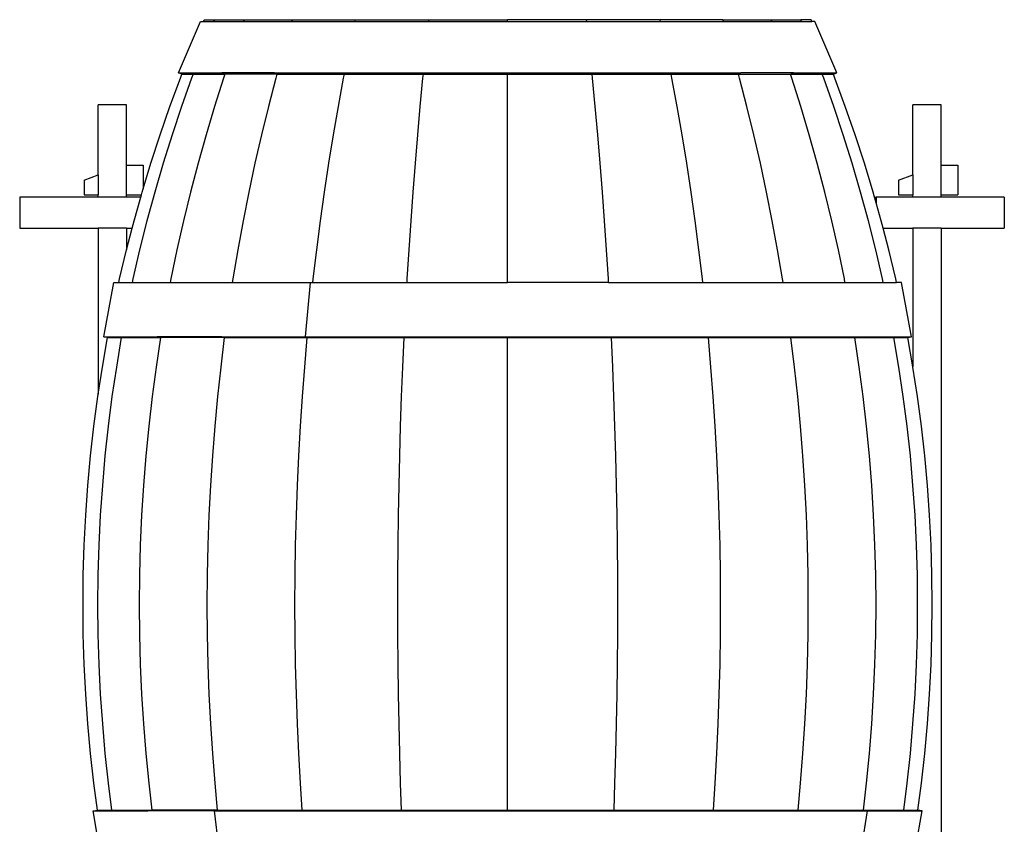
# Model space of a CAD drawing. Units: centimetres. Extents: x 21 to 377, y -55 to 55.
# Drawn here: x 21 to 101, y -10 to 55 of the extents above; entities that cross this region are included whole.
import ezdxf

# ---------------------------------------------------------------- set-up
doc = ezdxf.new("R2010")
doc.units = ezdxf.units.CM
doc.layers.add('Edges', color=7, linetype='Continuous')

# ---------------------------------------------------------------- blocks, each defined once
blk = doc.blocks.new('wine barrel pl')
at = {"layer": 'Edges'}
for p, q in [((-25.078, 55.082), (-25.021, 55.218)), ((-25.021, 55.218), (-24.181, 55.218)), ((-24.181, 55.218), (-24.236, 55.082)), ((-24.181, 55.218), (-21.769, 55.218)), ((-21.769, 55.218), (-21.818, 55.082)), ((-21.769, 55.218), (-17.839, 55.218)), ((-17.839, 55.218), (-17.879, 55.082)), ((-17.839, 55.218), (-12.743, 55.218)), ((-12.743, 55.218), (-12.771, 55.082)), ((-12.743, 55.218), (-6.762, 55.218)), ((-6.762, 55.218), (-6.777, 55.082)), ((-6.762, 55.218), (-0.353, 55.218)), ((-0.353, 55.082), (-0.353, 55.218)), ((6.056, 55.218), (-0.353, 55.218)), ((6.07, 55.082), (6.056, 55.218)), ((12.037, 55.218), (6.056, 55.218)), ((12.065, 55.082), (12.037, 55.218)), ((17.132, 55.218), (12.037, 55.218)), ((17.172, 55.082), (17.132, 55.218)), ((17.132, 55.218), (21.062, 55.218)), ((21.111, 55.082), (21.062, 55.218)), ((21.062, 55.218), (23.475, 55.218)), ((23.529, 55.082), (23.475, 55.218)), ((24.315, 55.218), (23.475, 55.218)), ((24.371, 55.082), (24.315, 55.218)), ((-27.103, 50.895), (-25.312, 55.082)), ((-25.312, 55.082), (-25.078, 55.082)), ((-25.078, 55.082), (-24.236, 55.082)), ((-24.236, 55.082), (-21.818, 55.082)), ((-21.818, 55.082), (-17.879, 55.082)), ((-17.879, 55.082), (-12.771, 55.082)), ((-12.771, 55.082), (-6.777, 55.082)), ((-6.777, 55.082), (-0.353, 55.082)), ((-0.353, 55.082), (6.07, 55.082)), ((6.07, 55.082), (12.065, 55.082)), ((12.065, 55.082), (17.172, 55.082)), ((17.172, 55.082), (21.111, 55.082)), ((21.111, 55.082), (23.529, 55.082)), ((23.529, 55.082), (24.371, 55.082)), ((24.605, 55.082), (24.371, 55.082)), ((26.396, 50.895), (24.605, 55.082)), ((-27.79, 48.183), (-26.942, 50.474)), ((-26.815, 50.798), (-27.103, 50.895)), ((-27.103, 50.895), (-26.189, 50.895)), ((-26.942, 50.474), (-26.815, 50.798)), ((-26.034, 50.474), (-26.852, 48.183)), ((-26.815, 50.798), (-25.912, 50.798)), ((-26.189, 50.895), (-25.912, 50.798)), ((-26.189, 50.895), (-23.571, 50.895)), ((-25.912, 50.798), (-26.034, 50.474)), ((-25.912, 50.798), (-23.322, 50.798)), ((-23.432, 50.474), (-24.166, 48.183)), ((-23.571, 50.895), (-23.322, 50.798)), ((-19.309, 50.895), (-23.571, 50.895)), ((-23.322, 50.798), (-23.432, 50.474)), ((-19.105, 50.798), (-23.322, 50.798)), ((-19.195, 50.474), (-19.794, 48.183)), ((-19.309, 50.895), (-19.105, 50.798)), ((-19.309, 50.895), (-13.784, 50.895)), ((-19.105, 50.798), (-19.195, 50.474)), ((-19.105, 50.798), (-13.64, 50.798)), ((-13.704, 50.474), (-14.127, 48.183)), ((-13.784, 50.895), (-13.64, 50.798)), ((-13.784, 50.895), (-7.3, 50.895)), ((-13.64, 50.798), (-13.704, 50.474)), ((-13.64, 50.798), (-7.226, 50.798)), ((-7.259, 50.474), (-7.478, 48.183)), ((-7.3, 50.895), (-7.226, 50.798)), ((-7.3, 50.895), (-0.353, 50.895)), ((-7.226, 50.798), (-7.259, 50.474)), ((-7.226, 50.798), (-0.353, 50.798)), ((-0.353, 50.798), (-0.353, 50.895)), ((-0.353, 50.895), (6.594, 50.895)), ((-0.353, 50.798), (6.519, 50.798)), ((-0.353, 33.882), (-0.353, 50.798)), ((6.519, 50.798), (6.594, 50.895)), ((6.552, 50.474), (6.519, 50.798)), ((6.519, 50.798), (12.934, 50.798)), ((6.771, 48.183), (6.552, 50.474)), ((6.594, 50.895), (13.077, 50.895)), ((12.934, 50.798), (13.077, 50.895)), ((12.997, 50.474), (12.934, 50.798)), ((12.934, 50.798), (18.399, 50.798)), ((13.421, 48.183), (12.997, 50.474)), ((13.077, 50.895), (18.602, 50.895)), ((18.399, 50.798), (18.602, 50.895)), ((18.489, 50.474), (18.399, 50.798)), ((18.399, 50.798), (22.616, 50.798)), ((19.087, 48.183), (18.489, 50.474)), ((22.865, 50.895), (18.602, 50.895)), ((22.616, 50.798), (22.865, 50.895)), ((22.726, 50.474), (22.616, 50.798)), ((22.616, 50.798), (25.205, 50.798)), ((23.46, 48.183), (22.726, 50.474)), ((22.865, 50.895), (25.483, 50.895)), ((25.205, 50.798), (25.483, 50.895)), ((25.328, 50.474), (25.205, 50.798)), ((25.205, 50.798), (26.109, 50.798)), ((26.145, 48.183), (25.328, 50.474)), ((25.483, 50.895), (26.396, 50.895)), ((26.109, 50.798), (26.396, 50.895)), ((26.236, 50.474), (26.109, 50.798)), ((27.083, 48.183), (26.236, 50.474)), ((-31.316, 48.299), (-33.616, 48.299)), ((-33.616, 42.624), (-33.616, 48.299)), ((-31.316, 43.399), (-31.316, 48.299)), ((-28.59, 45.879), (-27.79, 48.183)), ((-26.852, 48.183), (-27.624, 45.879)), ((-24.166, 48.183), (-24.859, 45.879)), ((-19.794, 48.183), (-20.359, 45.879)), ((-14.127, 48.183), (-14.527, 45.879)), ((-7.478, 48.183), (-7.685, 45.879)), ((6.978, 45.879), (6.771, 48.183)), ((13.821, 45.879), (13.421, 48.183)), ((19.652, 45.879), (19.087, 48.183)), ((24.153, 45.879), (23.46, 48.183)), ((26.917, 45.879), (26.145, 48.183)), ((27.884, 45.879), (27.083, 48.183)), ((34.868, 48.299), (32.568, 48.299)), ((32.568, 42.624), (32.568, 48.299)), ((34.868, 43.399), (34.868, 48.299)), ((-29.343, 43.56), (-28.59, 45.879)), ((-27.624, 45.879), (-28.35, 43.56)), ((-24.859, 45.879), (-25.512, 43.56)), ((-20.359, 45.879), (-20.891, 43.56)), ((-14.527, 45.879), (-14.904, 43.56)), ((-7.685, 45.879), (-7.879, 43.56)), ((7.173, 43.56), (6.978, 45.879)), ((14.198, 43.56), (13.821, 45.879)), ((20.184, 43.56), (19.652, 45.879)), ((24.805, 43.56), (24.153, 45.879)), ((27.644, 43.56), (26.917, 45.879)), ((28.637, 43.56), (27.884, 45.879)), ((-31.316, 43.399), (-29.968, 43.399)), ((-31.316, 40.999), (-31.316, 43.399)), ((-29.968, 41.498), (-29.343, 43.56)), ((-29.968, 43.399), (-29.968, 41.498)), ((-28.35, 43.56), (-29.031, 41.229)), ((-25.512, 43.56), (-26.123, 41.229)), ((-20.891, 43.56), (-21.389, 41.229)), ((-14.904, 43.56), (-15.257, 41.229)), ((-7.879, 43.56), (-8.062, 41.229)), ((7.355, 41.229), (7.173, 43.56)), ((14.551, 41.229), (14.198, 43.56)), ((20.683, 41.229), (20.184, 43.56)), ((25.417, 41.229), (24.805, 43.56)), ((28.325, 41.229), (27.644, 43.56)), ((29.343, 41.229), (28.637, 43.56)), ((34.868, 43.399), (36.216, 43.399)), ((34.868, 40.999), (34.868, 43.399)), ((36.216, 43.399), (36.216, 40.999)), ((-34.768, 42.199), (-33.616, 42.624)), ((-33.616, 42.624), (-33.616, 40.999)), ((31.416, 42.199), (32.568, 42.624)), ((32.568, 42.624), (32.568, 40.999)), ((-34.768, 42.199), (-34.768, 40.999)), ((31.416, 42.199), (31.416, 40.999)), ((-40, 40.806), (-40, 38.299)), ((-33.616, 40.806), (-40, 40.806)), ((-34.768, 40.999), (-33.616, 40.999)), ((-33.616, 40.806), (-33.616, 40.999)), ((-31.316, 40.806), (-33.616, 40.806)), ((-31.316, 40.999), (-30.114, 40.999)), ((-31.316, 40.806), (-31.316, 40.999)), ((-30.168, 40.806), (-31.316, 40.806)), ((-30.708, 38.886), (-30.168, 40.806)), ((-30.168, 40.806), (-30.114, 40.999)), ((-30.114, 40.999), (-30.049, 41.229)), ((-30.049, 41.229), (-29.968, 41.498)), ((-29.031, 41.229), (-29.666, 38.886)), ((-26.123, 41.229), (-26.693, 38.886)), ((-21.389, 41.229), (-21.854, 38.886)), ((-15.257, 41.229), (-15.586, 38.886)), ((-8.062, 41.229), (-8.232, 38.886)), ((7.526, 38.886), (7.355, 41.229)), ((14.88, 38.886), (14.551, 41.229)), ((21.148, 38.886), (20.683, 41.229)), ((25.987, 38.886), (25.417, 41.229)), ((28.96, 38.886), (28.325, 41.229)), ((29.462, 40.806), (29.343, 41.229)), ((29.462, 40.806), (29.484, 40.806)), ((29.484, 40.725), (29.462, 40.806)), ((29.484, 40.806), (29.593, 40.806)), ((29.484, 40.806), (29.484, 40.725)), ((29.593, 40.806), (29.593, 40.341)), ((32.568, 40.806), (29.593, 40.806)), ((31.416, 40.999), (32.568, 40.999)), ((32.568, 40.806), (32.568, 40.999)), ((34.868, 40.806), (32.568, 40.806)), ((34.868, 40.999), (36.216, 40.999)), ((34.868, 40.806), (34.868, 40.999)), ((40, 40.806), (34.868, 40.806)), ((40, 40.806), (40, 38.299)), ((29.593, 40.341), (29.484, 40.725)), ((30.001, 38.886), (29.593, 40.341)), ((-30.86, 38.299), (-30.708, 38.886)), ((-29.666, 38.886), (-30.255, 36.531)), ((-26.693, 38.886), (-27.222, 36.531)), ((-21.854, 38.886), (-22.285, 36.531)), ((-15.586, 38.886), (-15.892, 36.531)), ((-8.232, 38.886), (-8.39, 36.531)), ((7.683, 36.531), (7.526, 38.886)), ((15.185, 36.531), (14.88, 38.886)), ((21.579, 36.531), (21.148, 38.886)), ((26.516, 36.531), (25.987, 38.886)), ((29.549, 36.531), (28.96, 38.886)), ((30.154, 38.299), (30.001, 38.886)), ((-40, 38.299), (-33.616, 38.299)), ((-33.616, 38.299), (-33.616, 24.825)), ((-31.316, 38.299), (-33.616, 38.299)), ((-31.316, 38.299), (-30.86, 38.299)), ((-31.316, 38.299), (-31.316, 36.541)), ((-31.316, 36.541), (-30.86, 38.299)), ((30.154, 38.299), (32.568, 38.299)), ((30.612, 36.531), (30.154, 38.299)), ((32.568, 38.299), (32.568, 27.044)), ((34.868, 38.299), (32.568, 38.299)), ((34.868, 38.299), (40, 38.299)), ((34.868, 38.299), (34.868, -20.336)), ((-31.881, 34.166), (-31.318, 36.531)), ((-31.318, 36.531), (-31.316, 36.541)), ((-30.255, 36.531), (-30.798, 34.166)), ((-27.222, 36.531), (-27.709, 34.166)), ((-22.285, 36.531), (-22.683, 34.166)), ((-15.892, 36.531), (-16.173, 34.166)), ((-8.39, 36.531), (-8.535, 34.166)), ((7.829, 34.166), (7.683, 36.531)), ((15.466, 34.166), (15.185, 36.531)), ((21.976, 34.166), (21.579, 36.531)), ((27.003, 34.166), (26.516, 36.531)), ((30.092, 34.166), (29.549, 36.531)), ((31.174, 34.166), (30.612, 36.531)), ((-33.163, 29.458), (-32.344, 33.882)), ((-32.344, 33.882), (-31.943, 33.882)), ((-31.943, 33.882), (-31.881, 34.166)), ((-31.943, 33.882), (-30.858, 33.882)), ((-30.798, 34.166), (-30.858, 33.882)), ((-30.858, 33.882), (-27.763, 33.882)), ((-27.709, 34.166), (-27.763, 33.882)), ((-27.763, 33.882), (-22.726, 33.882)), ((-22.683, 34.166), (-22.726, 33.882)), ((-22.726, 33.882), (-16.405, 33.882)), ((-16.405, 33.882), (-16.814, 29.458)), ((-16.405, 33.882), (-16.204, 33.882)), ((-16.173, 34.166), (-16.204, 33.882)), ((-16.204, 33.882), (-8.551, 33.882)), ((-8.535, 34.166), (-8.551, 33.882)), ((-8.551, 33.882), (-0.353, 33.882)), ((7.845, 33.882), (-0.353, 33.882)), ((7.845, 33.882), (7.829, 34.166)), ((7.845, 33.882), (15.497, 33.882)), ((15.497, 33.882), (15.466, 34.166)), ((15.497, 33.882), (22.02, 33.882)), ((22.02, 33.882), (21.976, 34.166)), ((22.02, 33.882), (27.056, 33.882)), ((27.056, 33.882), (27.003, 34.166)), ((27.056, 33.882), (30.151, 33.882)), ((30.151, 33.882), (30.092, 34.166)), ((30.151, 33.882), (31.236, 33.882)), ((31.236, 33.882), (31.174, 34.166)), ((31.638, 33.882), (31.236, 33.882)), ((32.457, 29.458), (31.638, 33.882)), ((-33.278, 27.019), (-32.861, 29.409)), ((-33.163, 29.458), (-33.156, 29.458)), ((-32.861, 29.409), (-33.156, 29.458)), ((-33.156, 29.458), (-32.035, 29.458)), ((-32.861, 29.409), (-31.744, 29.409)), ((-31.744, 29.409), (-32.146, 27.019)), ((-32.035, 29.458), (-31.744, 29.409)), ((-32.035, 29.458), (-28.82, 29.458)), ((-31.744, 29.409), (-28.558, 29.409)), ((-28.558, 29.409), (-28.92, 27.019)), ((-28.82, 29.458), (-28.558, 29.409)), ((-23.588, 29.458), (-28.82, 29.458)), ((-23.375, 29.409), (-28.558, 29.409)), ((-23.375, 29.409), (-23.669, 27.019)), ((-23.588, 29.458), (-23.375, 29.409)), ((-23.588, 29.458), (-16.814, 29.458)), ((-23.375, 29.409), (-16.663, 29.409)), ((-16.663, 29.409), (-16.872, 27.019)), ((-16.814, 29.458), (-16.663, 29.409)), ((-16.814, 29.458), (-8.867, 29.458)), ((-16.663, 29.409), (-8.789, 29.409)), ((-8.789, 29.409), (-8.896, 27.019)), ((-8.867, 29.458), (-8.789, 29.409)), ((-8.867, 29.458), (-0.353, 29.458)), ((-8.789, 29.409), (-0.353, 29.409)), ((-0.353, 29.409), (-0.353, 29.458)), ((-0.353, 29.458), (8.16, 29.458)), ((-0.353, 29.409), (8.082, 29.409)), ((-0.353, -8.962), (-0.353, 29.409)), ((8.082, 29.409), (8.16, 29.458)), ((8.19, 27.019), (8.082, 29.409)), ((8.082, 29.409), (15.957, 29.409)), ((8.16, 29.458), (16.107, 29.458)), ((15.957, 29.409), (16.107, 29.458)), ((16.165, 27.019), (15.957, 29.409)), ((15.957, 29.409), (22.668, 29.409)), ((16.107, 29.458), (22.881, 29.458)), ((22.668, 29.409), (22.881, 29.458)), ((22.963, 27.019), (22.668, 29.409)), ((22.668, 29.409), (27.852, 29.409)), ((22.881, 29.458), (28.113, 29.458)), ((27.852, 29.409), (28.113, 29.458)), ((28.213, 27.019), (27.852, 29.409)), ((27.852, 29.409), (31.037, 29.409)), ((28.113, 29.458), (31.328, 29.458)), ((31.037, 29.409), (31.328, 29.458)), ((31.44, 27.019), (31.037, 29.409)), ((31.037, 29.409), (32.155, 29.409)), ((31.328, 29.458), (32.45, 29.458)), ((32.155, 29.409), (32.45, 29.458)), ((32.568, 27.044), (32.155, 29.409)), ((32.45, 29.458), (32.457, 29.458)), ((-33.616, 24.825), (-33.278, 27.019)), ((-32.146, 27.019), (-32.502, 24.621)), ((-28.92, 27.019), (-29.239, 24.621)), ((-23.669, 27.019), (-23.93, 24.621)), ((-16.872, 27.019), (-17.056, 24.621)), ((-8.896, 27.019), (-8.992, 24.621)), ((8.285, 24.621), (8.19, 27.019)), ((16.349, 24.621), (16.165, 27.019)), ((23.223, 24.621), (22.963, 27.019)), ((28.532, 24.621), (28.213, 27.019)), ((31.795, 24.621), (31.44, 27.019)), ((32.572, 27.019), (32.568, 27.044)), ((32.941, 24.621), (32.572, 27.019)), ((-33.647, 24.621), (-33.616, 24.825)), ((-33.967, 22.218), (-33.647, 24.621)), ((-32.502, 24.621), (-32.81, 22.218)), ((-29.239, 24.621), (-29.516, 22.218)), ((-23.93, 24.621), (-24.155, 22.218)), ((-17.056, 24.621), (-17.216, 22.218)), ((-8.992, 24.621), (-9.074, 22.218)), ((8.368, 22.218), (8.285, 24.621)), ((16.509, 22.218), (16.349, 24.621)), ((23.449, 22.218), (23.223, 24.621)), ((28.809, 22.218), (28.532, 24.621)), ((32.104, 22.218), (31.795, 24.621)), ((33.26, 22.218), (32.941, 24.621)), ((-34.237, 19.809), (-33.967, 22.218)), ((-32.81, 22.218), (-33.071, 19.809)), ((-29.516, 22.218), (-29.75, 19.809)), ((-24.155, 22.218), (-24.347, 19.809)), ((-17.216, 22.218), (-17.351, 19.809)), ((-9.074, 22.218), (-9.144, 19.809)), ((8.438, 19.809), (8.368, 22.218)), ((16.645, 19.809), (16.509, 22.218)), ((23.64, 19.809), (23.449, 22.218)), ((29.044, 19.809), (28.809, 22.218)), ((32.365, 19.809), (32.104, 22.218)), ((33.531, 19.809), (33.26, 22.218)), ((-34.459, 17.396), (-34.237, 19.809)), ((-33.071, 19.809), (-33.285, 17.396)), ((-29.75, 19.809), (-29.942, 17.396)), ((-24.347, 19.809), (-24.503, 17.396)), ((-17.351, 19.809), (-17.462, 17.396)), ((-9.144, 19.809), (-9.202, 17.396)), ((8.495, 17.396), (8.438, 19.809)), ((16.755, 17.396), (16.645, 19.809)), ((23.797, 17.396), (23.64, 19.809)), ((29.236, 17.396), (29.044, 19.809)), ((32.578, 17.396), (32.365, 19.809)), ((33.753, 17.396), (33.531, 19.809)), ((-34.631, 14.98), (-34.459, 17.396)), ((-33.285, 17.396), (-33.451, 14.98)), ((-29.942, 17.396), (-30.091, 14.98)), ((-24.503, 17.396), (-24.625, 14.98)), ((-17.462, 17.396), (-17.548, 14.98)), ((-9.202, 17.396), (-9.246, 14.98)), ((8.54, 14.98), (8.495, 17.396)), ((16.842, 14.98), (16.755, 17.396)), ((23.918, 14.98), (23.797, 17.396)), ((29.385, 14.98), (29.236, 17.396)), ((32.745, 14.98), (32.578, 17.396)), ((33.925, 14.98), (33.753, 17.396)), ((-34.755, 12.56), (-34.631, 14.98)), ((-33.451, 14.98), (-33.57, 12.56)), ((-30.091, 14.98), (-30.198, 12.56)), ((-24.625, 14.98), (-24.712, 12.56)), ((-17.548, 14.98), (-17.61, 12.56)), ((-9.246, 14.98), (-9.278, 12.56)), ((8.572, 12.56), (8.54, 14.98)), ((16.903, 12.56), (16.842, 14.98)), ((24.005, 12.56), (23.918, 14.98)), ((29.492, 12.56), (29.385, 14.98)), ((32.864, 12.56), (32.745, 14.98)), ((34.048, 12.56), (33.925, 14.98)), ((-34.829, 10.14), (-34.755, 12.56)), ((-33.57, 12.56), (-33.641, 10.14)), ((-30.198, 12.56), (-30.262, 10.14)), ((-24.712, 12.56), (-24.764, 10.14)), ((-17.61, 12.56), (-17.647, 10.14)), ((-9.278, 12.56), (-9.297, 10.14)), ((8.591, 10.14), (8.572, 12.56)), ((16.94, 10.14), (16.903, 12.56)), ((24.058, 10.14), (24.005, 12.56)), ((29.556, 10.14), (29.492, 12.56)), ((32.935, 10.14), (32.864, 12.56)), ((34.122, 10.14), (34.048, 12.56)), ((-34.853, 7.718), (-34.829, 10.14)), ((-33.641, 10.14), (-33.665, 7.718)), ((-30.262, 10.14), (-30.283, 7.718)), ((-24.764, 10.14), (-24.781, 7.718)), ((-17.647, 10.14), (-17.659, 7.718)), ((-9.297, 10.14), (-9.303, 7.718)), ((8.597, 7.718), (8.591, 10.14)), ((16.953, 7.718), (16.94, 10.14)), ((24.075, 7.718), (24.058, 10.14)), ((29.577, 7.718), (29.556, 10.14)), ((32.959, 7.718), (32.935, 10.14)), ((34.147, 7.718), (34.122, 10.14)), ((-34.829, 5.296), (-34.853, 7.718)), ((-33.665, 7.718), (-33.641, 5.296)), ((-30.283, 7.718), (-30.262, 5.296)), ((-24.781, 7.718), (-24.764, 5.296)), ((-17.659, 7.718), (-17.647, 5.296)), ((-9.303, 7.718), (-9.297, 5.296)), ((8.591, 5.296), (8.597, 7.718)), ((16.94, 5.296), (16.953, 7.718)), ((24.058, 5.296), (24.075, 7.718)), ((29.556, 5.296), (29.577, 7.718)), ((32.935, 5.296), (32.959, 7.718)), ((34.122, 5.296), (34.147, 7.718)), ((-34.755, 2.875), (-34.829, 5.296)), ((-33.641, 5.296), (-33.57, 2.875)), ((-30.262, 5.296), (-30.198, 2.875)), ((-24.764, 5.296), (-24.712, 2.875)), ((-17.647, 5.296), (-17.61, 2.875)), ((-9.297, 5.296), (-9.278, 2.875)), ((8.572, 2.875), (8.591, 5.296)), ((16.903, 2.875), (16.94, 5.296)), ((24.005, 2.875), (24.058, 5.296)), ((29.492, 2.875), (29.556, 5.296)), ((32.864, 2.875), (32.935, 5.296)), ((34.048, 2.875), (34.122, 5.296)), ((-34.631, 0.456), (-34.755, 2.875)), ((-33.57, 2.875), (-33.451, 0.456)), ((-30.198, 2.875), (-30.091, 0.456)), ((-24.712, 2.875), (-24.625, 0.456)), ((-17.61, 2.875), (-17.548, 0.456)), ((-9.278, 2.875), (-9.246, 0.456)), ((8.54, 0.456), (8.572, 2.875)), ((16.842, 0.456), (16.903, 2.875)), ((23.918, 0.456), (24.005, 2.875)), ((29.385, 0.456), (29.492, 2.875)), ((32.745, 0.456), (32.864, 2.875)), ((33.925, 0.456), (34.048, 2.875)), ((-34.459, -1.96), (-34.631, 0.456)), ((-33.451, 0.456), (-33.285, -1.96)), ((-30.091, 0.456), (-29.942, -1.96)), ((-24.625, 0.456), (-24.503, -1.96)), ((-17.548, 0.456), (-17.462, -1.96)), ((-9.246, 0.456), (-9.202, -1.96)), ((8.495, -1.96), (8.54, 0.456)), ((16.755, -1.96), (16.842, 0.456)), ((23.797, -1.96), (23.918, 0.456)), ((29.236, -1.96), (29.385, 0.456)), ((32.578, -1.96), (32.745, 0.456)), ((33.753, -1.96), (33.925, 0.456)), ((-34.237, -4.373), (-34.459, -1.96)), ((-33.285, -1.96), (-33.071, -4.373)), ((-29.942, -1.96), (-29.75, -4.373)), ((-24.503, -1.96), (-24.347, -4.373)), ((-17.462, -1.96), (-17.351, -4.373)), ((-9.202, -1.96), (-9.144, -4.373)), ((8.438, -4.373), (8.495, -1.96)), ((16.645, -4.373), (16.755, -1.96)), ((23.64, -4.373), (23.797, -1.96)), ((29.044, -4.373), (29.236, -1.96)), ((32.365, -4.373), (32.578, -1.96)), ((33.531, -4.373), (33.753, -1.96)), ((-33.967, -6.782), (-34.237, -4.373)), ((-33.071, -4.373), (-32.81, -6.782)), ((-29.75, -4.373), (-29.516, -6.782)), ((-24.347, -4.373), (-24.155, -6.782)), ((-17.351, -4.373), (-17.216, -6.782)), ((-9.144, -4.373), (-9.074, -6.782)), ((8.368, -6.782), (8.438, -4.373)), ((16.509, -6.782), (16.645, -4.373)), ((23.449, -6.782), (23.64, -4.373)), ((28.809, -6.782), (29.044, -4.373)), ((32.104, -6.782), (32.365, -4.373)), ((33.26, -6.782), (33.531, -4.373)), ((-33.677, -8.962), (-33.967, -6.782)), ((-32.81, -6.782), (-32.53, -8.962)), ((-29.516, -6.782), (-29.265, -8.962)), ((-24.155, -6.782), (-23.951, -8.962)), ((-17.216, -6.782), (-17.071, -8.962)), ((-9.074, -6.782), (-8.999, -8.962)), ((8.293, -8.962), (8.368, -6.782)), ((16.364, -8.962), (16.509, -6.782)), ((23.244, -8.962), (23.449, -6.782)), ((28.558, -8.962), (28.809, -6.782)), ((31.824, -8.962), (32.104, -6.782)), ((32.97, -8.962), (33.26, -6.782)), ((-34.032, -9.003), (-34.039, -9.003)), ((-33.616, -11.428), (-34.039, -9.003)), ((-34.032, -9.003), (-33.677, -8.962)), ((-34.032, -9.003), (-32.88, -9.003)), ((-33.677, -8.962), (-32.53, -8.962)), ((-32.53, -8.962), (-32.88, -9.003)), ((-32.88, -9.003), (-29.578, -9.003)), ((-32.53, -8.962), (-29.265, -8.962)), ((-29.265, -8.962), (-29.578, -9.003)), ((-24.206, -9.003), (-29.578, -9.003)), ((-23.951, -8.962), (-29.265, -8.962)), ((-23.951, -8.962), (-24.206, -9.003)), ((-24.206, -9.003), (-23.661, -13.428)), ((-24.206, -9.003), (-17.252, -9.003)), ((-23.951, -8.962), (-17.071, -8.962)), ((-17.071, -8.962), (-17.252, -9.003)), ((-17.252, -9.003), (-9.093, -9.003)), ((-17.071, -8.962), (-8.999, -8.962)), ((-8.999, -8.962), (-9.093, -9.003)), ((-9.093, -9.003), (-0.353, -9.003)), ((-8.999, -8.962), (-0.353, -8.962)), ((-0.353, -9.003), (-0.353, -8.962)), ((-0.353, -8.962), (8.293, -8.962)), ((-0.353, -9.003), (8.387, -9.003)), ((8.387, -9.003), (8.293, -8.962)), ((8.293, -8.962), (16.364, -8.962)), ((8.387, -9.003), (16.545, -9.003)), ((16.545, -9.003), (16.364, -8.962)), ((16.364, -8.962), (23.244, -8.962)), ((16.545, -9.003), (23.5, -9.003)), ((23.5, -9.003), (23.244, -8.962)), ((23.244, -8.962), (28.558, -8.962)), ((23.5, -9.003), (28.872, -9.003)), ((28.203, -13.428), (28.872, -9.003)), ((28.872, -9.003), (28.558, -8.962)), ((28.558, -8.962), (31.824, -8.962)), ((28.872, -9.003), (32.173, -9.003)), ((32.173, -9.003), (31.824, -8.962)), ((31.824, -8.962), (32.97, -8.962)), ((32.173, -9.003), (33.326, -9.003)), ((32.568, -13.386), (33.333, -9.003)), ((33.326, -9.003), (32.97, -8.962)), ((33.333, -9.003), (33.326, -9.003))]:
    blk.add_line(p, q, dxfattribs=at)

msp = doc.modelspace()

# ---------------------------------------------------------------- block references
msp.add_blockref('wine barrel pl', (60.888, 0))

doc.saveas('drawing.dxf')
